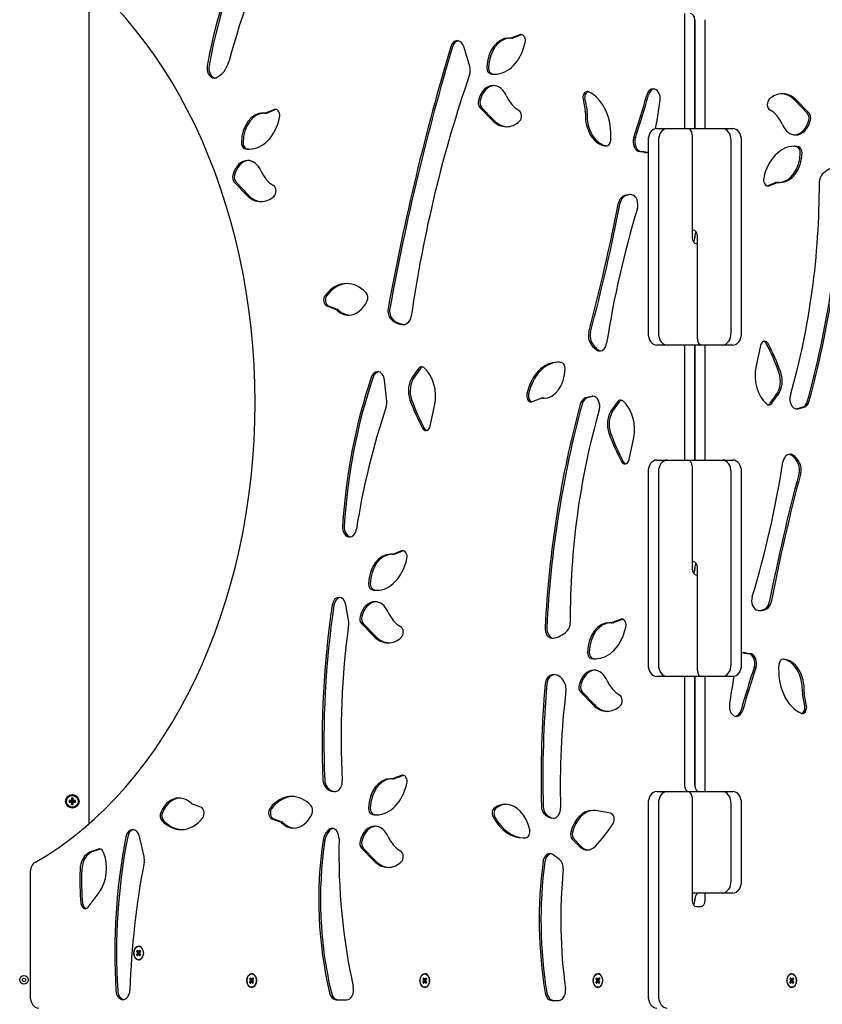
# Model space of a CAD drawing. Units: millimetres. Extents: x 19594 to 28074, y -4858 to 5653.
# Drawn here: x 23061 to 23717, y -867 to -62 of the extents above; entities that cross this region are included whole.
import ezdxf

# ---------------------------------------------------------------- set-up
doc = ezdxf.new("R2010")
doc.units = ezdxf.units.MM

# ---------------------------------------------------------------- blocks, each defined once
blk = doc.blocks.new('ИЛ-14')
for p, q in [((23117.62, -30.61), (23117.62, -719.58)), ((23604.13, -57.1), (23604.13, -151.1)), ((23612.62, -62.1), (23612.62, -151.1)), ((23612.62, -151.1), (23612.62, -62.1)), ((23621.1, -151.1), (23621.1, -62.1)), ((23463.42, -77.2), (23462, -77.2)), ((23469.77, -74.4), (23462.93, -77.02)), ((23471.18, -74.4), (23464.34, -77.02)), ((23428.77, -100.29), (23423.85, -84.14)), ((23521.32, -127.17), (23523.17, -136.85)), ((23522.73, -127.17), (23524.59, -136.85)), ((23704.53, -138.51), (23694.61, -128.16)), ((23705.95, -138.51), (23696.03, -128.16)), ((23269.17, -135.65), (23262.33, -138.27)), ((23270.58, -135.65), (23263.74, -138.27)), ((23437.04, -133.76), (23446.96, -144.11)), ((23438.45, -133.76), (23448.37, -144.11)), ((23262.82, -138.45), (23261.4, -138.45)), ((23581.5, -151.1), (23589.99, -151.1)), ((23589.99, -151.1), (23606.96, -151.1)), ((23606.96, -151.1), (23635.24, -151.1)), ((23635.24, -151.1), (23643.73, -151.1)), ((23610.49, -156.1), (23610.49, -240.1)), ((23574.43, -161.1), (23574.43, -318.1)), ((23582.92, -161.1), (23582.92, -318.1)), ((23642.31, -318.1), (23642.31, -161.1)), ((23650.8, -318.1), (23650.8, -161.1)), ((23236.44, -195.01), (23246.36, -205.36)), ((23237.85, -195.01), (23247.77, -205.36)), ((23671.8, -197.87), (23678.65, -195.25)), ((23673.22, -197.87), (23680.06, -195.25)), ((23679.57, -195.08), (23680.99, -195.08)), ((23611.2, -234.1), (23610.49, -234.1)), ((23612.62, -239.1), (23612.62, -240.1)), ((23612.62, -240.1), (23612.62, -239.1)), ((23614.74, -323.1), (23614.74, -239.1)), ((23614.03, -245.1), (23614.74, -245.1)), ((23312.06, -296.07), (23318.91, -298.64)), ((23313.47, -296.07), (23320.32, -298.64)), ((23589.99, -328.1), (23581.5, -328.1)), ((23618.27, -328.1), (23589.99, -328.1)), ((23604.13, -328.1), (23604.13, -422.1)), ((23612.62, -328.1), (23612.62, -422.1)), ((23612.62, -422.1), (23612.62, -328.1)), ((23635.24, -328.1), (23618.27, -328.1)), ((23621.1, -422.1), (23621.1, -328.1)), ((23643.73, -328.1), (23635.24, -328.1)), ((23666.24, -328.5), (23662.65, -345.17)), ((23387, -347.32), (23382.1, -354.06)), ((23388.41, -347.32), (23383.51, -354.06)), ((23360.94, -374.04), (23359.17, -356.8)), ((23528.19, -370.07), (23523.38, -371.33)), ((23529.61, -370.07), (23524.8, -371.33)), ((23674.27, -375.62), (23679.17, -368.88)), ((23675.68, -375.62), (23680.58, -368.88)), ((23396.44, -394.44), (23400.03, -377.78)), ((23479.73, -374.34), (23486.57, -371.72)), ((23488.91, -371.54), (23487.5, -371.54)), ((23549.55, -374.57), (23544.65, -381.31)), ((23550.96, -374.57), (23546.06, -381.31)), ((23695.62, -380.13), (23700.43, -378.87)), ((23697.04, -380.13), (23701.85, -378.87)), ((23558.99, -421.69), (23562.58, -405.03)), ((23581.5, -422.1), (23589.99, -422.1)), ((23589.99, -422.1), (23606.96, -422.1)), ((23606.96, -422.1), (23635.24, -422.1)), ((23635.24, -422.1), (23643.73, -422.1)), ((23574.43, -432.1), (23574.43, -589.1)), ((23582.92, -432.1), (23582.92, -589.1)), ((23610.49, -427.1), (23610.49, -511.1)), ((23642.31, -589.1), (23642.31, -432.1)), ((23650.8, -589.1), (23650.8, -432.1)), ((23373.11, -496.34), (23366.27, -498.96)), ((23374.53, -496.34), (23367.69, -498.96)), ((23366.76, -499.14), (23365.35, -499.14)), ((23611.2, -505.1), (23610.49, -505.1)), ((23612.62, -510.1), (23612.62, -511.1)), ((23612.62, -511.1), (23612.62, -510.1)), ((23614.74, -594.1), (23614.74, -510.1)), ((23614.03, -516.1), (23614.74, -516.1)), ((23329.76, -553.12), (23327.54, -540.55)), ((23545.66, -555.12), (23544.25, -555.12)), ((23552.01, -552.32), (23545.17, -554.94)), ((23553.43, -552.32), (23546.58, -554.94)), ((23340.39, -555.7), (23350.31, -566.05)), ((23341.8, -555.7), (23351.72, -566.05)), ((23589.99, -599.1), (23581.5, -599.1)), ((23618.27, -599.1), (23589.99, -599.1)), ((23604.13, -599.1), (23604.13, -688.1)), ((23612.62, -599.1), (23612.62, -688.1)), ((23612.62, -688.1), (23612.62, -599.1)), ((23635.24, -599.1), (23618.27, -599.1)), ((23621.1, -693.1), (23621.1, -599.1)), ((23643.73, -599.1), (23635.24, -599.1)), ((23519.28, -611.68), (23529.2, -622.03)), ((23520.7, -611.68), (23530.62, -622.03)), ((23702.5, -623.02), (23700.64, -613.35)), ((23703.91, -623.02), (23702.06, -613.35)), ((23366.76, -682.7), (23365.35, -682.7)), ((23373.11, -679.9), (23366.27, -682.52)), ((23374.53, -679.9), (23367.69, -682.52)), ((23103.42, -698.5), (23103.97, -700.24)), ((23104.81, -698.5), (23103.42, -698.5)), ((23103.42, -698.5), (23103.42, -700.4)), ((23103.97, -700.95), (23103.97, -700.24)), ((23103.97, -700.24), (23104.27, -700.24)), ((23104.81, -698.5), (23104.27, -700.24)), ((23104.27, -700.24), (23104.27, -700.95)), ((23104.81, -700.4), (23104.81, -698.5)), ((23581.5, -693.1), (23589.99, -693.1)), ((23589.99, -693.1), (23606.96, -693.1)), ((23607.67, -693.1), (23635.24, -693.1)), ((23610.49, -698.1), (23610.49, -782.1)), ((23635.24, -693.1), (23643.73, -693.1)), ((23101.52, -700.4), (23101.52, -701.79)), ((23101.52, -700.4), (23103.26, -700.95)), ((23103.42, -700.4), (23101.52, -700.4)), ((23101.52, -701.79), (23103.26, -701.25)), ((23101.52, -701.79), (23103.42, -701.79)), ((23103.26, -701.25), (23103.26, -700.95)), ((23103.26, -700.95), (23103.97, -700.95)), ((23103.97, -701.25), (23103.26, -701.25)), ((23103.42, -700.4), (23103.97, -700.95)), ((23103.42, -701.79), (23103.97, -701.25)), ((23103.42, -701.79), (23103.42, -703.7)), ((23103.42, -703.7), (23103.97, -701.96)), ((23103.42, -703.7), (23104.81, -703.7)), ((23103.97, -701.96), (23103.97, -701.25)), ((23104.27, -701.96), (23103.97, -701.96)), ((23104.81, -700.4), (23104.27, -700.95)), ((23104.27, -700.95), (23104.97, -700.95)), ((23104.81, -701.79), (23104.27, -701.25)), ((23104.97, -701.25), (23104.27, -701.25)), ((23104.27, -701.25), (23104.27, -701.96)), ((23104.81, -703.7), (23104.27, -701.96)), ((23106.72, -700.4), (23104.81, -700.4)), ((23104.81, -703.7), (23104.81, -701.79)), ((23104.81, -701.79), (23106.72, -701.79)), ((23106.72, -700.4), (23104.97, -700.95)), ((23104.97, -700.95), (23104.97, -701.25)), ((23106.72, -701.79), (23104.97, -701.25)), ((23106.72, -701.79), (23106.72, -700.4)), ((23209.17, -705.95), (23202.32, -703.39)), ((23574.43, -703.1), (23574.43, -860.1)), ((23582.92, -703.1), (23582.92, -860.1)), ((23642.31, -766.1), (23642.31, -703.1)), ((23650.8, -766.1), (23650.8, -703.1)), ((23267.08, -715.36), (23273.93, -717.93)), ((23268.5, -715.36), (23275.35, -717.93)), ((23543.73, -710.82), (23531.5, -708.71)), ((23162.72, -746.29), (23158.86, -729.74)), ((23512.55, -732.15), (23518.1, -737.81)), ((23513.97, -732.15), (23519.51, -737.81)), ((23125.52, -740.07), (23118.89, -742.44)), ((23126.93, -740.07), (23120.3, -742.44)), ((23310.39, -732.77), (23308.97, -732.77)), ((23340.39, -739.26), (23350.31, -749.61)), ((23341.8, -739.26), (23351.72, -749.61)), ((23502.13, -748.59), (23496.85, -744.77)), ((23069.56, -760.06), (23069.56, -860.1)), ((23117.03, -787.55), (23126.03, -775.66)), ((23635.24, -776.1), (23610.49, -776.1)), ((23621.1, -782.1), (23621.1, -776.1)), ((23643.73, -776.1), (23635.24, -776.1)), ((23612.62, -781.1), (23612.62, -782.1)), ((23612.62, -782.1), (23612.62, -781.1)), ((23614.03, -787.1), (23617.57, -787.1)), ((23157.26, -822.77), (23156.58, -823.73)), ((23156.58, -823.73), (23157.02, -824.35)), ((23156.58, -823.73), (23159.32, -824.63)), ((23156.58, -826.47), (23159.32, -825.57)), ((23157.02, -825.85), (23156.58, -826.47)), ((23156.58, -826.47), (23157.26, -827.42)), ((23157.02, -824.35), (23157.32, -825.1)), ((23157.02, -824.35), (23159.26, -824.8)), ((23157.32, -825.1), (23157.02, -825.85)), ((23157.02, -825.85), (23159.26, -825.4)), ((23157.7, -823.39), (23157.26, -822.77)), ((23157.26, -827.42), (23157.7, -826.8)), ((23157.32, -825.1), (23159.14, -825.1)), ((23158.23, -823.81), (23157.7, -823.39)), ((23157.7, -826.8), (23158.23, -826.38)), ((23158.76, -823.39), (23158.23, -823.81)), ((23158.23, -823.81), (23159.41, -824.41)), ((23158.23, -826.38), (23159.41, -825.78)), ((23158.23, -826.38), (23158.76, -826.8)), ((23159.2, -822.77), (23158.76, -823.39)), ((23158.76, -823.39), (23159.6, -824.11)), ((23158.76, -826.8), (23159.6, -826.08)), ((23158.76, -826.8), (23159.2, -827.42)), ((23159.14, -825.1), (23159.43, -824.35)), ((23159.43, -825.85), (23159.14, -825.1)), ((23159.87, -823.73), (23159.2, -822.77)), ((23159.2, -822.77), (23159.85, -823.75)), ((23159.2, -827.42), (23159.85, -826.44)), ((23159.2, -827.42), (23159.87, -826.47)), ((23159.43, -824.35), (23159.87, -823.73)), ((23159.87, -826.47), (23159.43, -825.85)), ((23249.61, -845.27), (23248.93, -846.23)), ((23248.93, -846.23), (23249.37, -846.85)), ((23248.93, -846.23), (23251.67, -847.13)), ((23248.93, -848.97), (23251.67, -848.07)), ((23249.37, -848.35), (23248.93, -848.97)), ((23248.93, -848.97), (23249.61, -849.92)), ((23249.37, -846.85), (23249.67, -847.6)), ((23249.37, -846.85), (23251.6, -847.3)), ((23249.67, -847.6), (23249.37, -848.35)), ((23249.37, -848.35), (23251.6, -847.9)), ((23250.05, -845.89), (23249.61, -845.27)), ((23249.61, -849.92), (23250.05, -849.3)), ((23249.67, -847.6), (23251.49, -847.6)), ((23250.58, -846.31), (23250.05, -845.89)), ((23250.05, -849.3), (23250.58, -848.88)), ((23251.11, -845.89), (23250.58, -846.31)), ((23250.58, -846.31), (23251.76, -846.91)), ((23250.58, -848.88), (23251.76, -848.28)), ((23250.58, -848.88), (23251.11, -849.3)), ((23251.55, -845.27), (23251.11, -845.89)), ((23251.11, -845.89), (23251.95, -846.61)), ((23251.11, -849.3), (23251.95, -848.58)), ((23251.11, -849.3), (23251.55, -849.92)), ((23251.49, -847.6), (23251.78, -846.85)), ((23251.78, -848.35), (23251.49, -847.6)), ((23252.22, -846.23), (23251.55, -845.27)), ((23251.55, -845.27), (23252.2, -846.25)), ((23251.55, -849.92), (23252.2, -848.94)), ((23251.55, -849.92), (23252.22, -848.97)), ((23251.78, -846.85), (23252.22, -846.23)), ((23252.22, -848.97), (23251.78, -848.35)), ((23391.03, -845.27), (23390.35, -846.23)), ((23390.35, -846.23), (23390.79, -846.85)), ((23390.35, -846.23), (23393.09, -847.13)), ((23390.35, -848.97), (23393.09, -848.07)), ((23390.79, -848.35), (23390.35, -848.97)), ((23390.35, -848.97), (23391.03, -849.92)), ((23390.79, -846.85), (23391.09, -847.6)), ((23390.79, -846.85), (23393.03, -847.3)), ((23391.09, -847.6), (23390.79, -848.35)), ((23390.79, -848.35), (23393.03, -847.9)), ((23391.47, -845.89), (23391.03, -845.27)), ((23391.03, -849.92), (23391.47, -849.3)), ((23391.09, -847.6), (23392.91, -847.6)), ((23392, -846.31), (23391.47, -845.89)), ((23391.47, -849.3), (23392, -848.88)), ((23392.53, -845.89), (23392, -846.31)), ((23392, -846.31), (23393.18, -846.91)), ((23392, -848.88), (23393.18, -848.28)), ((23392, -848.88), (23392.53, -849.3)), ((23392.97, -845.27), (23392.53, -845.89)), ((23392.53, -845.89), (23393.37, -846.61)), ((23392.53, -849.3), (23393.37, -848.58)), ((23392.53, -849.3), (23392.97, -849.92)), ((23392.91, -847.6), (23393.2, -846.85)), ((23393.2, -848.35), (23392.91, -847.6)), ((23393.64, -846.23), (23392.97, -845.27)), ((23392.97, -845.27), (23393.62, -846.25)), ((23392.97, -849.92), (23393.62, -848.94)), ((23392.97, -849.92), (23393.64, -848.97)), ((23393.2, -846.85), (23393.64, -846.23)), ((23393.64, -848.97), (23393.2, -848.35)), ((23532.45, -845.27), (23531.77, -846.23)), ((23531.77, -846.23), (23532.21, -846.85)), ((23531.77, -846.23), (23534.51, -847.13)), ((23531.77, -848.97), (23534.51, -848.07)), ((23532.21, -848.35), (23531.77, -848.97)), ((23531.77, -848.97), (23532.45, -849.92)), ((23532.21, -846.85), (23532.51, -847.6)), ((23532.21, -846.85), (23534.45, -847.3)), ((23532.51, -847.6), (23532.21, -848.35)), ((23532.21, -848.35), (23534.45, -847.9)), ((23532.89, -845.89), (23532.45, -845.27)), ((23532.45, -849.92), (23532.89, -849.3)), ((23532.51, -847.6), (23534.33, -847.6)), ((23533.42, -846.31), (23532.89, -845.89)), ((23532.89, -849.3), (23533.42, -848.88)), ((23533.95, -845.89), (23533.42, -846.31)), ((23533.42, -846.31), (23534.6, -846.91)), ((23533.42, -848.88), (23534.6, -848.28)), ((23533.42, -848.88), (23533.95, -849.3)), ((23534.39, -845.27), (23533.95, -845.89)), ((23533.95, -845.89), (23534.79, -846.61)), ((23533.95, -849.3), (23534.79, -848.58)), ((23533.95, -849.3), (23534.39, -849.92)), ((23534.33, -847.6), (23534.62, -846.85)), ((23534.62, -848.35), (23534.33, -847.6)), ((23535.06, -846.23), (23534.39, -845.27)), ((23534.39, -845.27), (23535.05, -846.25)), ((23534.39, -849.92), (23535.05, -848.94)), ((23534.39, -849.92), (23535.06, -848.97)), ((23534.62, -846.85), (23535.06, -846.23)), ((23535.06, -848.97), (23534.62, -848.35)), ((23690.84, -845.27), (23690.17, -846.23)), ((23690.17, -846.23), (23690.61, -846.85)), ((23690.61, -848.35), (23690.17, -848.97)), ((23690.17, -848.97), (23690.84, -849.92)), ((23690.84, -845.27), (23690.19, -846.25)), ((23690.84, -849.92), (23690.19, -848.94)), ((23691.28, -845.89), (23690.44, -846.61)), ((23691.28, -849.3), (23690.44, -848.58)), ((23690.61, -846.85), (23690.9, -847.6)), ((23690.9, -847.6), (23690.61, -848.35)), ((23691.81, -846.31), (23690.63, -846.91)), ((23691.81, -848.88), (23690.63, -848.28)), ((23693.46, -846.23), (23690.72, -847.13)), ((23693.46, -848.97), (23690.72, -848.07)), ((23693.02, -846.85), (23690.78, -847.3)), ((23693.02, -848.35), (23690.78, -847.9)), ((23691.28, -845.89), (23690.84, -845.27)), ((23690.84, -849.92), (23691.28, -849.3)), ((23692.72, -847.6), (23690.9, -847.6)), ((23691.81, -846.31), (23691.28, -845.89)), ((23691.28, -849.3), (23691.81, -848.88)), ((23692.34, -845.89), (23691.81, -846.31)), ((23691.81, -848.88), (23692.34, -849.3)), ((23692.78, -845.27), (23692.34, -845.89)), ((23692.34, -849.3), (23692.78, -849.92)), ((23692.72, -847.6), (23693.02, -846.85)), ((23693.02, -848.35), (23692.72, -847.6)), ((23693.46, -846.23), (23692.78, -845.27)), ((23692.78, -849.92), (23693.46, -848.97)), ((23693.02, -846.85), (23693.46, -846.23)), ((23693.46, -848.97), (23693.02, -848.35)), ((23319.7, -863.26), (23328.17, -863.29)), ((23321.11, -863.26), (23328.38, -863.29)), ((23495.95, -863.94), (23501.33, -863.96)), ((23497.37, -863.94), (23501.54, -863.96))]:
    blk.add_line(p, q)
for centre, radius in [((23104.12, -701.1), 5.5), ((23104.12, -701.1), 4.75), ((23064.62, -847.1), 3.5), ((23064.62, -847.1), 1.5)]:
    blk.add_circle(centre, radius)
for centre, major_axis, start_param, end_param in [((23426.35, -174.08), (0, -308.85), 3.999241, 4.469468), ((23427.77, -174.08), (0, -308.85), 3.999241, 4.469468), ((23697.53, -351.35), (0, -706), 4.167504, 4.341738), ((22967.03, -375.1), (0, -405), 0.382773, 2.75882), ((23609.08, -62.1), (0, 5), 4.712389, 6.283185), ((23418.59, -87.34), (0, 8.1), 0, 1.169788), ((23420.01, -87.34), (0, 8.1), 0.123773, 1.169788), ((23418.59, -87.34), (0, 8.1), 5.118829, 6.283185), ((23460.5, -102.2), (0, 25.08), 0, 1.531536), ((23461.92, -102.2), (0, 25.08), 0.039891, 1.531536), ((23460.5, -102.2), (0, 25.08), 6.21271, 6.283185), ((23462, -72.2), (0, -5), 6.21271, 6.283185), ((23462, -72.2), (0, -5), 0, 0.264789), ((23463.42, -72.2), (0, -5), 0, 0.264789), ((23470.69, -79.23), (0, 5), 0, 0.264789), ((23470.69, -79.23), (0, 5), 4.410067, 6.283185), ((23472.11, -79.23), (0, 5), 0.201358, 0.264789), ((24401.55, -676.72), (0, -1518), 4.31138, 4.46037), ((24402.97, -676.72), (0, -1518), 4.31138, 4.46037), ((23449.13, -69.72), (0, -36.94), 0, 1.268474), ((23217.01, -87.42), (0, -23), 0.280494, 1.206207), ((23219.93, -101.73), (0, -8.1), 4.469468, 6.283185), ((23221.35, -101.73), (0, -8.1), 4.469468, 6.159413), ((23423.51, -103.49), (0, 8.1), 4.25674, 5.118829), ((23446.32, -101.41), (0, -5), 4.673129, 6.158438), ((23447.73, -101.41), (0, -5), 4.673129, 6.158438), ((23219.93, -101.73), (0, -8.1), 0, 0.280494), ((23953.77, -470.98), (0, -827), 4.25674, 4.509996), ((23449.13, -69.72), (0, -36.94), 6.158438, 6.283185), ((23450.54, -69.72), (0, -36.94), 6.158438, 6.256114), ((23447.92, -134.1), (0, 18.17), 0, 1.232652), ((23449.34, -134.1), (0, 18.17), 0.055075, 1.232652), ((23447.92, -134.1), (0, 18.17), 5.277416, 6.283185), ((23578.67, -126.67), (0, 8.1), 0, 1.201322), ((23580.09, -126.67), (0, 8.1), 0.123773, 1.201322), ((23578.67, -126.67), (0, 8.1), 4.521666, 6.283185), ((23439.14, -129.74), (0, -5), 4.374244, 5.647384), ((23440.55, -129.74), (0, -5), 4.374244, 5.647384), ((23476.9, -108.13), (0, -30.35), 5.277416, 5.902348), ((23524.73, -125.87), (0, 5), 0, 1.835585), ((23526.15, -125.87), (0, 5), 0.201358, 1.835585), ((23524.73, -125.87), (0, 5), 5.980863, 6.283185), ((23518.01, -156.36), (0, 36.94), 4.587641, 5.980863), ((23259.36, 48.21), (0, 476.16), 4.263752, 4.342914), ((23260.77, 48.21), (0, 476.16), 4.263752, 4.342914), ((23326.72, -57.88), (0, 371), 4.458179, 4.521666), ((23675.38, -131.33), (0, 5), 0.570643, 2.760755), ((23684.22, -150.79), (0, 28.13), 0, 0.570643), ((23682.8, -150.79), (0, 28.13), 5.647384, 6.247628), ((23684.22, -150.79), (0, 28.13), 5.647384, 6.283185), ((23270.09, -140.48), (0, 5), 0, 0.264789), ((23270.09, -140.48), (0, 5), 4.410067, 6.283185), ((23271.51, -140.48), (0, 5), 0.201358, 0.264789), ((23467.6, -140.94), (0, -5), 0.570643, 2.760755), ((23666.09, -164.15), (0, 30.35), 5.277416, 5.902348), ((23259.9, -163.45), (0, 25.08), 0, 1.531536), ((23261.32, -163.45), (0, 25.08), 0.039891, 1.531536), ((23248.53, -130.96), (0, -36.94), 0, 1.268474), ((23259.9, -163.45), (0, 25.08), 6.21271, 6.283185), ((23261.4, -133.45), (0, -5), 6.21271, 6.283185), ((23261.4, -133.45), (0, -5), 0, 0.264789), ((23262.82, -133.45), (0, -5), 0, 0.264789), ((23458.77, -121.48), (0, -28.13), 5.647384, 6.283185), ((23460.18, -121.48), (0, -28.13), 5.647384, 6.247628), ((23540.98, -140.28), (0, -25.08), 4.641913, 6.243925), ((23519.76, -138.16), (0, 5), 4.641913, 4.977178), ((23542.39, -140.28), (0, -25.08), 4.641913, 6.203664), ((23521.18, -138.16), (0, 5), 4.641913, 4.977178), ((23693.65, -138.17), (0, -18.17), 0.055075, 1.232652), ((23695.07, -138.17), (0, -18.17), 0, 1.232652), ((23702.43, -142.54), (0, 5), 4.374244, 5.647384), ((23703.85, -142.54), (0, 5), 4.374244, 5.647384), ((23458.77, -121.48), (0, -28.13), 0, 0.570643), ((23581.5, -161.1), (0, -10), 3.141593, 4.712389), ((23589.99, -161.1), (0, 10), 0, 1.570796), ((23606.96, -156.1), (0, 5), 4.712389, 6.283185), ((23635.24, -161.1), (0, 10), 4.712389, 6.283185), ((23643.73, -161.1), (0, 10), 4.712389, 6.283185), ((23695.07, -138.17), (0, -18.17), 5.277416, 6.283185), ((23540.42, -160.33), (0, -5), 0, 1.446049), ((23567.9, -161.83), (0, -8.1), 4.263752, 6.248646), ((23569.31, -161.83), (0, -8.1), 4.263752, 6.248646), ((23245.72, -162.66), (0, -5), 4.673129, 6.158438), ((23247.13, -162.66), (0, -5), 4.673129, 6.158438), ((23248.53, -130.96), (0, -36.94), 6.158438, 6.283185), ((23249.95, -130.96), (0, -36.94), 6.158438, 6.256114), ((23540.42, -160.33), (0, -5), 6.243925, 6.283185), ((23693.86, -202.56), (0, 36.94), 0, 1.268474), ((23692.44, -202.56), (0, 36.94), 6.158438, 6.256114), ((23693.86, -202.56), (0, 36.94), 6.158438, 6.283185), ((23695.25, -170.86), (0, 5), 4.673129, 6.158438), ((23696.67, -170.86), (0, 5), 4.673129, 6.158438), ((23566.91, -202.32), (0, 32.41), 6.089585, 6.248646), ((23568.32, -202.32), (0, 32.41), 6.089585, 6.248646), ((23572.42, -162.57), (0, -8.1), 6.089585, 6.283185), ((23572.42, -162.57), (0, -8.1), 0, 0.359195), ((23573.83, -162.57), (0, -8.1), 6.089585, 6.159413), ((23681.07, -170.08), (0, -25.08), 0.039891, 1.531536), ((23682.48, -170.08), (0, -25.08), 0, 1.531536), ((23247.32, -195.35), (0, 18.17), 0, 1.232652), ((23248.74, -195.35), (0, 18.17), 0.055075, 1.232652), ((23247.32, -195.35), (0, 18.17), 5.277416, 6.283185), ((23730.26, -215.42), (0, 33), 0.060625, 0.6162), ((23238.54, -190.99), (0, -5), 4.374244, 5.647384), ((23239.95, -190.99), (0, -5), 4.374244, 5.647384), ((23276.3, -169.37), (0, -30.35), 5.277416, 5.902348), ((23672.29, -193.05), (0, -5), 4.410067, 6.283185), ((23284.64, -145.69), (0, 636.39), 4.345773, 4.640904), ((23286.06, -145.69), (0, 636.39), 4.345773, 4.640904), ((23720.08, -195.1), (0, 8.1), 0.6162, 1.576231), ((23267.01, -202.19), (0, -5), 0.570643, 2.760755), ((23670.88, -193.05), (0, -5), 0.201358, 0.264789), ((23672.29, -193.05), (0, -5), 0, 0.264789), ((23679.57, -200.08), (0, 5), 0, 0.264789), ((23680.99, -200.08), (0, 5), 0, 0.264789), ((23680.99, -200.08), (0, 5), 6.21271, 6.283185), ((23682.48, -170.08), (0, -25.08), 6.21271, 6.283185), ((23391.92, -197.62), (0, 456), 4.326813, 4.717824), ((23258.17, -182.73), (0, -28.13), 5.647384, 6.283185), ((23259.59, -182.73), (0, -28.13), 5.647384, 6.247628), ((23258.17, -182.73), (0, -28.13), 0, 0.570643), ((23555.83, -214.05), (0, 8.1), 0.355406, 1.300025), ((23557.25, -214.05), (0, 8.1), 0.355406, 1.300025), ((23559.25, -227.08), (0, 22), 0, 0.355406), ((23560.67, -227.08), (0, 22), 0.04547, 0.355406), ((23559.25, -227.08), (0, 22), 6.162267, 6.283185), ((23560.44, -213.29), (0, 8.1), 4.306417, 6.162267), ((22685.01, 127.81), (0, 1270), 4.354062, 4.441618), ((22686.42, 127.81), (0, 1270), 4.354062, 4.441618), ((23966.87, -460.36), (0, -617.54), 4.306417, 4.494053), ((23614.03, -240.1), (0, -5), 4.712389, 6.283185), ((23611.2, -239.1), (0, 5), 4.712389, 6.283185), ((23609.08, -240.1), (0, -5), 0.775397, 1.570796), ((23616.15, -239.1), (0, 5), 0.775397, 1.570796), ((23328.27, -314.72), (0, 36.94), 0, 0.744875), ((23329.69, -314.72), (0, 36.94), 0.027072, 0.744875), ((23328.27, -314.72), (0, 36.94), 5.634839, 6.283185), ((23312.96, -291.24), (0, 5), 0.744875, 2.882783), ((23314.38, -291.24), (0, 5), 0.744875, 2.882783), ((23341.91, -289.26), (0, 5), 4.14953, 5.634839), ((23329.91, -278.55), (0, -25.08), 0, 1.007937), ((23318, -303.47), (0, 5), 5.689111, 6.024376), ((23329.91, -278.55), (0, -25.08), 5.689111, 6.283185), ((23319.42, -303.47), (0, 5), 5.689111, 6.024376), ((23331.32, -278.55), (0, -25.08), 5.689111, 6.243295), ((23367.62, -300.21), (0, -8.1), 4.46037, 5.703196), ((23369.03, -300.21), (0, -8.1), 4.46037, 5.703196), ((23375.32, -303.11), (0, -8.1), 0.060186, 1.368404), ((23374.55, -285.24), (0, -26), 5.703196, 6.283185), ((23375.97, -285.24), (0, -26), 5.703196, 6.244714), ((23374.55, -285.24), (0, -26), 0, 0.060186), ((23531.36, -320.43), (0, -8.1), 4.354062, 5.224378), ((23532.77, -320.43), (0, -8.1), 4.354062, 5.224378), ((23581.5, -318.1), (0, -10), 4.712389, 6.283185), ((23589.99, -318.1), (0, -10), 4.712389, 6.283185), ((23635.24, -318.1), (0, -10), 0, 1.570796), ((23643.73, -318.1), (0, 10), 3.141593, 4.712389), ((23537.46, -315.58), (0, -18), 5.224378, 5.921224), ((23538.87, -315.58), (0, -18), 5.224378, 5.921224), ((23534.98, -324.84), (0, -8.1), 0, 1.352461), ((23618.27, -323.1), (0, -5), 4.712389, 6.283185), ((23669.63, -329.96), (0, 5), 0, 1.274988), ((23668.21, -329.96), (0, 5), 5.367337, 6.081827), ((23669.63, -329.96), (0, 5), 5.367337, 6.283185), ((23588.14, -416.93), (0, 147.78), 5.180951, 5.367337), ((23589.56, -416.93), (0, 147.78), 5.180951, 5.367337), ((23534.98, -324.84), (0, -8.1), 5.921224, 6.283185), ((23536.4, -324.84), (0, -8.1), 5.921224, 6.159413), ((23389.46, -350.9), (0, 5), 0, 0.771577), ((23390.88, -350.9), (0, 5), 0.201358, 0.771577), ((23389.46, -350.9), (0, 5), 5.768831, 6.283185), ((23500.37, -379.03), (0, 36.94), 0, 1.268474), ((23501.78, -379.03), (0, 36.94), 0.027072, 1.268474), ((23500.37, -379.03), (0, 36.94), 6.158438, 6.283185), ((23503.18, -347.33), (0, 5), 4.673129, 6.158438), ((23680.83, -353), (0, -26.87), 4.416581, 5.768831), ((23353.5, -357.96), (0, 8.1), 0, 1.124746), ((23354.92, -357.96), (0, 8.1), 0.123773, 1.124746), ((23353.5, -357.96), (0, 8.1), 4.856246, 6.283185), ((23389.99, -365.53), (0, 16), 0.771577, 2.039359), ((23391.4, -365.53), (0, 16), 0.771577, 2.039359), ((23381.86, -369.94), (0, 26.87), 4.416581, 5.768831), ((23489, -346.54), (0, -25.08), 0, 1.531536), ((23671.28, -357.41), (0, -16), 0.771577, 2.039359), ((23672.7, -357.41), (0, -16), 0.771577, 2.039359), ((23573.52, -506.75), (0, -353), 4.266339, 4.62573), ((23574.94, -506.75), (0, -353), 4.266339, 4.62573), ((23478.81, -369.52), (0, -5), 4.410067, 6.283185), ((23480.22, -369.52), (0, -5), 4.410067, 6.081827), ((23529.24, -378.03), (0, 8.1), 0, 0.183301), ((23529.24, -378.03), (0, 8.1), 4.326813, 6.283185), ((23530.65, -378.03), (0, 8.1), 0.123773, 0.183301), ((23695.99, -372.16), (0, -8.1), 4.326813, 6.283185), ((23355.27, -375.2), (0, 8.1), 4.270543, 4.856246), ((23473.13, -306.02), (0, -147.78), 5.180951, 5.367337), ((23474.54, -306.02), (0, -147.78), 5.180951, 5.367337), ((23478.81, -369.52), (0, -5), 0, 0.264789), ((23487.5, -376.54), (0, 5), 0, 0.264789), ((23487.5, -376.54), (0, 5), 6.21271, 6.283185), ((23489, -346.54), (0, -25.08), 6.21271, 6.283185), ((23488.91, -376.54), (0, 5), 6.21271, 6.283185), ((23490.41, -346.54), (0, -25.08), 6.21271, 6.243295), ((23939.17, -604.51), (0, -636.39), 4.345773, 4.640904), ((23940.59, -604.51), (0, -636.39), 4.345773, 4.640904), ((23524.43, -379.29), (0, 8.1), 0.183301, 1.20418), ((23525.84, -379.29), (0, 8.1), 0.183301, 1.20418), ((23552.01, -378.15), (0, 5), 0, 0.771577), ((23553.43, -378.15), (0, 5), 0.201358, 0.771577), ((23552.01, -378.15), (0, 5), 5.768831, 6.283185), ((23544.4, -397.19), (0, 26.87), 4.416581, 5.768831), ((23673.22, -372.04), (0, -5), 5.768831, 6.283185), ((23671.8, -372.04), (0, -5), 0.201358, 0.771577), ((23673.22, -372.04), (0, -5), 0, 0.771577), ((23699.39, -370.9), (0, -8.1), 0.183301, 1.20418), ((23700.8, -370.9), (0, -8.1), 0.183301, 1.20418), ((23665.98, -583.06), (0, -478), 4.270543, 4.49222), ((23833.31, -552.58), (0, -456), 4.326813, 4.717824), ((23552.53, -392.78), (0, 16), 0.771577, 2.039359), ((23553.95, -392.78), (0, 16), 0.771577, 2.039359), ((23694.58, -372.16), (0, -8.1), 0.123773, 0.183301), ((23695.99, -372.16), (0, -8.1), 0, 0.183301), ((23393.06, -392.99), (0, -5), 5.367337, 6.283185), ((23394.47, -392.99), (0, -5), 5.367337, 6.081827), ((23393.06, -392.99), (0, -5), 0, 1.274988), ((23635.67, -333.27), (0, -147.78), 5.180951, 5.367337), ((23637.09, -333.27), (0, -147.78), 5.180951, 5.367337), ((23690.25, -425.35), (0, 8.1), 0, 1.352461), ((23688.83, -425.35), (0, 8.1), 5.921224, 6.159413), ((23690.25, -425.35), (0, 8.1), 5.921224, 6.283185), ((23686.36, -434.61), (0, 18), 5.224378, 5.921224), ((23687.77, -434.61), (0, 18), 5.224378, 5.921224), ((23555.6, -420.24), (0, -5), 5.367337, 6.283185), ((23557.02, -420.24), (0, -5), 5.367337, 6.081827), ((23555.6, -420.24), (0, -5), 0, 1.274988), ((23581.5, -432.1), (0, -10), 3.141593, 4.712389), ((23589.99, -432.1), (0, 10), 0, 1.570796), ((23606.96, -427.1), (0, 5), 4.712389, 6.283185), ((23635.24, -432.1), (0, 10), 4.712389, 6.283185), ((23643.73, -432.1), (0, 10), 4.712389, 6.283185), ((23258.36, -289.83), (0, 617.54), 4.306417, 4.494053), ((23692.46, -429.76), (0, 8.1), 4.354062, 5.224378), ((23693.87, -429.76), (0, 8.1), 4.354062, 5.224378), ((24538.81, -878), (0, -1270), 4.354062, 4.441618), ((24540.22, -878), (0, -1270), 4.354062, 4.441618), ((23330.56, -476.9), (0, -8.1), 4.62573, 6.283185), ((23331.97, -476.9), (0, -8.1), 4.62573, 6.159413), ((23330.56, -476.9), (0, -8.1), 0, 1.350628), ((23365.35, -494.14), (0, -5), 0, 0.264789), ((23366.76, -494.14), (0, -5), 0, 0.264789), ((23374.04, -501.17), (0, 5), 0, 0.264789), ((23374.04, -501.17), (0, 5), 4.410067, 6.283185), ((23375.45, -501.17), (0, 5), 0.201358, 0.264789), ((23363.85, -524.14), (0, 25.08), 0, 1.531536), ((23365.27, -524.14), (0, 25.08), 0.039891, 1.531536), ((23352.48, -491.66), (0, -36.94), 0, 1.268474), ((23363.85, -524.14), (0, 25.08), 6.21271, 6.283185), ((23365.35, -494.14), (0, -5), 6.21271, 6.283185), ((23611.2, -510.1), (0, 5), 4.712389, 6.283185), ((23616.15, -510.1), (0, 5), 0.775397, 1.570796), ((23614.03, -511.1), (0, -5), 4.712389, 6.283185), ((23609.08, -511.1), (0, -5), 0.775397, 1.570796), ((23349.67, -523.35), (0, -5), 4.673129, 6.158438), ((23351.08, -523.35), (0, -5), 4.673129, 6.158438), ((23352.48, -491.66), (0, -36.94), 6.158438, 6.283185), ((23353.89, -491.66), (0, -36.94), 6.158438, 6.256114), ((23321.98, -542.51), (0, 8.1), 0, 1.364931), ((23323.4, -542.51), (0, 8.1), 0.123773, 1.364931), ((23321.98, -542.51), (0, 8.1), 4.956884, 6.283185), ((23351.27, -556.04), (0, 18.17), 0, 1.232652), ((23352.68, -556.04), (0, 18.17), 0.055075, 1.232652), ((23351.27, -556.04), (0, 18.17), 5.277416, 6.283185), ((23664.79, -536.91), (0, -8.1), 4.306417, 6.162267), ((23667.98, -536.14), (0, -8.1), 0.355406, 1.300025), ((23669.4, -536.14), (0, -8.1), 0.355406, 1.300025), ((23694.3, -652.46), (0, -546), 4.506524, 4.769836), ((23695.72, -652.46), (0, -546), 4.506524, 4.769836), ((23380.24, -530.07), (0, -30.35), 5.277416, 5.902348), ((23665.98, -523.11), (0, -22), 6.162267, 6.283185), ((23664.56, -523.11), (0, -22), 0.04547, 0.355406), ((23665.98, -523.11), (0, -22), 0, 0.355406), ((23324.2, -555.08), (0, 8.1), 4.523751, 4.956884), ((23342.49, -551.68), (0, -5), 4.374244, 5.647384), ((23343.9, -551.68), (0, -5), 4.374244, 5.647384), ((23505.15, -555.1), (0, -8.1), 0.6162, 1.576231), ((23542.75, -580.12), (0, 25.08), 0, 1.531536), ((23544.16, -580.12), (0, 25.08), 0.039891, 1.531536), ((23542.75, -580.12), (0, 25.08), 6.21271, 6.283185), ((23544.25, -550.12), (0, -5), 6.21271, 6.283185), ((23544.25, -550.12), (0, -5), 0, 0.264789), ((23545.66, -550.12), (0, -5), 0, 0.264789), ((23552.94, -557.15), (0, 5), 0, 0.264789), ((23552.94, -557.15), (0, 5), 4.410067, 6.283185), ((23554.35, -557.15), (0, 5), 0.201358, 0.264789), ((23669.47, -648.3), (0, -489), 4.523751, 4.786023), ((23370.95, -562.88), (0, -5), 0.570643, 2.760755), ((23496.04, -559.63), (0, -8.1), 4.640904, 6.283185), ((23497.45, -559.63), (0, -8.1), 4.640904, 6.167099), ((23494.97, -534.78), (0, -33), 0.060625, 0.6162), ((23531.37, -547.64), (0, -36.94), 0, 1.268474), ((23362.12, -543.42), (0, -28.13), 5.647384, 6.283185), ((23363.53, -543.42), (0, -28.13), 5.647384, 6.247628), ((23362.12, -543.42), (0, -28.13), 0, 0.570643), ((23496.04, -559.63), (0, -8.1), 0, 0.060625), ((23528.56, -579.33), (0, -5), 4.673129, 6.158438), ((23529.98, -579.33), (0, -5), 4.673129, 6.158438), ((23652.81, -587.63), (0, 8.1), 0, 0.359195), ((23652.81, -587.63), (0, 8.1), 6.089585, 6.283185), ((23531.37, -547.64), (0, -36.94), 6.158438, 6.283185), ((23532.79, -547.64), (0, -36.94), 6.158438, 6.256114), ((23651.4, -587.63), (0, 8.1), 6.089585, 6.159413), ((23656.91, -547.87), (0, -32.41), 6.089585, 6.248646), ((23658.32, -547.87), (0, -32.41), 6.089585, 6.248646), ((23655.92, -588.36), (0, 8.1), 4.263752, 6.248646), ((23657.33, -588.36), (0, 8.1), 4.263752, 6.248646), ((23684.81, -589.86), (0, 5), 0, 1.446049), ((23682.84, -609.92), (0, 25.08), 4.641913, 6.203664), ((23684.81, -589.86), (0, 5), 6.243925, 6.283185), ((23684.26, -609.92), (0, 25.08), 4.641913, 6.243925), ((23530.16, -612.02), (0, 18.17), 0, 1.232652), ((23531.58, -612.02), (0, 18.17), 0.055075, 1.232652), ((23530.16, -612.02), (0, 18.17), 5.277416, 6.283185), ((23581.5, -589.1), (0, -10), 4.712389, 6.283185), ((23589.99, -589.1), (0, -10), 4.712389, 6.283185), ((23618.27, -594.1), (0, -5), 4.712389, 6.283185), ((23635.24, -589.1), (0, -10), 0, 1.570796), ((23643.73, -589.1), (0, 10), 3.141593, 4.712389), ((23964.46, -798.4), (0, -476.16), 4.263752, 4.342914), ((23965.87, -798.4), (0, -476.16), 4.263752, 4.342914), ((23707.22, -593.83), (0, -36.94), 4.587641, 5.980863), ((23496.07, -605.93), (0, 8.1), 0.29555, 1.449558), ((23497.48, -605.93), (0, 8.1), 0.29555, 1.449558), ((23497.49, -612.53), (0, 15), 0, 0.29555), ((23498.9, -612.53), (0, 15), 0.066716, 0.29555), ((23497.49, -612.53), (0, 15), 5.224062, 6.283185), ((23559.14, -586.05), (0, -30.35), 5.277416, 5.902348), ((23898.51, -692.32), (0, -371), 4.458179, 4.521666), ((23941.01, -682.6), (0, -642), 4.59115, 4.747593), ((23942.43, -682.6), (0, -642), 4.59115, 4.747593), ((23818.49, -687.24), (0, -446.6), 4.539808, 4.75526), ((23501.74, -609.16), (0, 8.1), 4.539808, 5.224062), ((23521.38, -607.66), (0, -5), 4.374244, 5.647384), ((23522.8, -607.66), (0, -5), 4.374244, 5.647384), ((23704.05, -612.04), (0, -5), 4.641913, 4.977178), ((23705.47, -612.04), (0, -5), 4.641913, 4.977178), ((23549.85, -618.86), (0, -5), 0.570643, 2.760755), ((23541.01, -599.4), (0, -28.13), 5.647384, 6.283185), ((23542.43, -599.4), (0, -28.13), 5.647384, 6.247628), ((23541.01, -599.4), (0, -28.13), 0, 0.570643), ((23646.56, -623.52), (0, -8.1), 4.521666, 6.283185), ((23645.14, -623.52), (0, -8.1), 0.123773, 1.201322), ((23646.56, -623.52), (0, -8.1), 0, 1.201322), ((23699.09, -624.33), (0, -5), 0.201358, 1.835585), ((23700.5, -624.33), (0, -5), 0, 1.835585), ((23700.5, -624.33), (0, -5), 5.980863, 6.283185), ((23314.58, -683.34), (0, -8.1), 4.769836, 5.563298), ((23315.99, -683.34), (0, -8.1), 4.769836, 5.563298), ((23363.85, -707.7), (0, 25.08), 0, 1.531536), ((23365.27, -707.7), (0, 25.08), 0.039891, 1.531536), ((23363.85, -707.7), (0, 25.08), 6.21271, 6.283185), ((23365.35, -677.7), (0, -5), 6.21271, 6.283185), ((23365.35, -677.7), (0, -5), 0, 0.264789), ((23366.76, -677.7), (0, -5), 0, 0.264789), ((23374.04, -684.72), (0, 5), 0, 0.264789), ((23374.04, -684.72), (0, 5), 4.410067, 6.283185), ((23375.45, -684.72), (0, 5), 0.201358, 0.264789), ((23317.8, -678.16), (0, -15), 5.563298, 6.283185), ((23319.21, -678.16), (0, -15), 5.563298, 6.216469), ((23318.92, -684.87), (0, -8.1), 0.232249, 1.644431), ((23352.48, -675.21), (0, -36.94), 0, 1.268474), ((23607.67, -688.1), (0, -5), 4.712389, 6.283185), ((23616.15, -688.1), (0, -5), 4.712389, 6.283185), ((23191.32, -723.48), (0, 25.08), 0, 1.007937), ((23192.73, -723.48), (0, 25.08), 0.039891, 1.007937), ((23191.32, -723.48), (0, 25.08), 5.689111, 6.283185), ((23283.3, -734.02), (0, 36.94), 0, 0.744875), ((23284.71, -734.02), (0, 36.94), 0.027072, 0.744875), ((23283.3, -734.02), (0, 36.94), 5.634839, 6.283185), ((23317.8, -678.16), (0, -15), 0, 0.232249), ((23581.5, -703.1), (0, -10), 3.141593, 4.712389), ((23589.99, -703.1), (0, 10), 0, 1.570796), ((23606.96, -698.1), (0, 5), 4.712389, 6.283185), ((23635.24, -703.1), (0, 10), 4.712389, 6.283185), ((23643.73, -703.1), (0, 10), 4.712389, 6.283185), ((23203.22, -698.55), (0, -5), 5.689111, 6.024376), ((23208.27, -710.79), (0, -5), 0.744875, 2.882783), ((23267.99, -710.53), (0, 5), 0.744875, 2.882783), ((23269.4, -710.53), (0, 5), 0.744875, 2.882783), ((23296.94, -708.55), (0, 5), 4.14953, 5.634839), ((23349.67, -706.91), (0, -5), 4.673129, 6.158438), ((23351.08, -706.91), (0, -5), 4.673129, 6.158438), ((23450.62, -710.83), (0, 5), 0.436322, 2.230134), ((23452.04, -710.83), (0, 5), 0.436322, 2.230134), ((23457.89, -732.88), (0, 29.33), 0, 0.436322), ((23459.31, -732.88), (0, 29.33), 0.034104, 0.436322), ((23457.89, -732.88), (0, 29.33), 5.005863, 6.283185), ((23493.06, -704.91), (0, -8.1), 4.747593, 5.581993), ((23494.47, -704.91), (0, -8.1), 4.747593, 5.581993), ((23497.26, -706.73), (0, -8.1), 0.108172, 1.613667), ((23179.31, -712.77), (0, -5), 4.14953, 5.634839), ((23180.73, -712.77), (0, -5), 4.14953, 5.634839), ((23192.95, -687.3), (0, -36.94), 0, 0.744875), ((23284.93, -697.84), (0, -25.08), 0, 1.007937), ((23352.48, -675.21), (0, -36.94), 6.158438, 6.283185), ((23353.89, -675.21), (0, -36.94), 6.158438, 6.256114), ((23472.42, -686.94), (0, -44), 5.371727, 6.283185), ((23473.83, -686.94), (0, -44), 5.371727, 6.260455), ((23496.66, -698.87), (0, -16), 5.581993, 6.283185), ((23498.08, -698.87), (0, -16), 5.581993, 6.220645), ((23496.66, -698.87), (0, -16), 0, 0.108172), ((23529.2, -735.39), (0, 26.87), 0, 1.230974), ((23530.62, -735.39), (0, 26.87), 0.037225, 1.230974), ((23529.2, -735.39), (0, 26.87), 6.16191, 6.283185), ((23543.3, -715.78), (0, 5), 3.971073, 6.16191), ((23153.43, -732.28), (0, 8.1), 0, 1.299279), ((23154.84, -732.28), (0, 8.1), 0.123773, 1.299279), ((23153.43, -732.28), (0, 8.1), 5.030779, 6.283185), ((23192.95, -687.3), (0, -36.94), 5.634839, 6.283185), ((23194.37, -687.3), (0, -36.94), 5.634839, 6.256114), ((23273.03, -722.76), (0, 5), 5.689111, 6.024376), ((23284.93, -697.84), (0, -25.08), 5.689111, 6.283185), ((23274.44, -722.76), (0, 5), 5.689111, 6.024376), ((23286.35, -697.84), (0, -25.08), 5.689111, 6.243295), ((23316.3, -731.37), (0, 8.1), 0, 0.639564), ((23317.71, -731.37), (0, 8.1), 0.123773, 0.639564), ((23316.3, -731.37), (0, 8.1), 4.678443, 6.283185), ((23351.27, -739.6), (0, 18.17), 0, 1.232652), ((23352.68, -739.6), (0, 18.17), 0.055075, 1.232652), ((23351.27, -739.6), (0, 18.17), 5.277416, 6.283185), ((23474.36, -725.85), (0, -5), 0.070458, 1.86427), ((23468.84, -619.37), (0, -147.78), 0.643095, 0.82948), ((23388.37, -824.78), (0, -353), 4.440872, 4.800263), ((23389.79, -824.78), (0, -353), 4.440872, 4.800263), ((23319.32, -737.12), (0, 15.27), 0.639564, 1.281328), ((23320.74, -737.12), (0, 15.27), 0.639564, 1.281328), ((23578.94, -743.98), (0, -363.54), 4.678443, 5.016271), ((23380.24, -713.62), (0, -30.35), 5.277416, 5.902348), ((23472.42, -686.94), (0, -44), 0, 0.070458), ((23514.62, -728.1), (0, -5), 4.372567, 5.658499), ((23516.04, -728.1), (0, -5), 4.372567, 5.658499), ((23126.38, -744.92), (0, 5), 0, 0.247978), ((23126.38, -744.92), (0, 5), 5.245232, 6.283185), ((23127.8, -744.92), (0, 5), 0.201358, 0.247978), ((23474.27, -781.43), (0, -238.78), 4.507149, 5.037717), ((23475.69, -781.43), (0, -238.78), 4.507149, 5.037717), ((23342.49, -735.23), (0, -5), 4.374244, 5.647384), ((23343.9, -735.23), (0, -5), 4.374244, 5.647384), ((23524.72, -724.83), (0, -16), 5.658499, 6.283185), ((23526.13, -724.83), (0, -16), 5.658499, 6.220645), ((23524.72, -724.83), (0, -16), 0, 0.643095), ((23121.67, -757.95), (0, 16), 0.247978, 1.51576), ((23123.08, -757.95), (0, 16), 0.247978, 1.51576), ((23113.06, -756.02), (0, -26.87), 0.75139, 2.103639), ((23157.28, -748.82), (0, 8.1), 4.445076, 5.030779), ((23370.95, -746.44), (0, -5), 0.570643, 2.760755), ((23494.24, -751.98), (0, 8.1), 0, 1.388621), ((23495.65, -751.98), (0, 8.1), 0.123773, 1.388621), ((23494.24, -751.98), (0, 8.1), 5.810599, 6.283185), ((23499.52, -755.8), (0, 8.1), 4.573788, 5.810599), ((23076.63, -760.06), (0, 10), 0.382773, 1.570796), ((23488.8, -877.22), (0, -478), 4.445076, 4.666753), ((23362.12, -726.98), (0, -28.13), 5.647384, 6.283185), ((23363.53, -726.98), (0, -28.13), 5.647384, 6.247628), ((23362.12, -726.98), (0, -28.13), 0, 0.570643), ((23671.1, -798.06), (0, -262.42), 4.530213, 4.941588), ((23672.51, -798.06), (0, -262.42), 4.530213, 4.941588), ((23214.71, -765.2), (0, -147.78), 4.657353, 4.843738), ((23216.12, -765.2), (0, -147.78), 4.657353, 4.843738), ((23713.73, -798.06), (0, -297.77), 4.573788, 4.902505), ((23635.24, -766.1), (0, -10), 0, 1.570796), ((23643.73, -766.1), (0, 10), 3.141593, 4.712389), ((23616.15, -781.1), (0, 5), 0, 1.570796), ((23114.62, -783.9), (0, -5), 4.843738, 6.283185), ((23116.03, -783.9), (0, -5), 4.843738, 6.081827), ((23114.62, -783.9), (0, -5), 0, 0.75139), ((23614.03, -782.1), (0, -5), 4.712389, 6.283185), ((23609.08, -782.1), (0, -5), 0.775397, 1.570796), ((23617.57, -782.1), (0, 5), 3.141593, 4.712389), ((23158.23, -825.1), (0, -5.6), 3.141593, 6.283185), ((23158.23, -825.1), (0, -5.6), 0.785398, 3.141593), ((23158.23, -825.1), (0, -5.6), 0, 0.785398), ((23250.58, -847.6), (0, -5.6), 3.141593, 6.283185), ((23250.58, -847.6), (0, -5.6), 0.785398, 3.141593), ((23392, -847.6), (0, -5.6), 3.141593, 6.283185), ((23392, -847.6), (0, -5.6), 0.785398, 3.141593), ((23533.42, -847.6), (0, -5.6), 3.141593, 6.283185), ((23533.42, -847.6), (0, -5.6), 0.785398, 3.141593), ((23691.81, -847.6), (0, 5.6), 0.785398, 3.141593), ((23691.81, -847.6), (0, 5.6), 0, 0.785398), ((23691.81, -847.6), (0, 5.6), 3.141593, 6.283185), ((23250.58, -847.6), (0, -5.6), 0, 0.785398), ((23328.19, -855.19), (0, -8.1), 6.280443, 8.157864), ((23392, -847.6), (0, -5.6), 0, 0.785398), ((23533.42, -847.6), (0, -5.6), 0, 0.785398), ((23076.63, -860.1), (0, -10), 4.712389, 6.283185), ((23145.43, -855.05), (0, -8.1), 4.800263, 6.283185), ((23146.85, -855.05), (0, -8.1), 4.800263, 6.159413), ((23145.43, -855.05), (0, -8.1), 0, 1.525161), ((23319.71, -855.16), (0, -8.1), 5.037717, 6.280443), ((23321.13, -855.16), (0, -8.1), 5.037717, 6.280443), ((23495.97, -855.84), (0, -8.1), 4.941588, 6.280443), ((23497.38, -855.84), (0, -8.1), 4.941588, 6.280443), ((23501.34, -855.86), (0, -8.1), 6.280443, 8.044097), ((23581.5, -860.1), (0, -10), 4.712389, 6.283185), ((23589.99, -860.1), (0, -10), 4.712389, 6.283185)]:
    blk.add_ellipse(centre, major_axis=major_axis, ratio=0.707107, start_param=start_param, end_param=end_param)
for centre in [(23158.23, -825.1), (23250.58, -847.6), (23392, -847.6), (23533.42, -847.6), (23691.81, -847.6)]:
    blk.add_ellipse(centre, major_axis=(0, -5.5), ratio=0.707107)

msp = doc.modelspace()

# ---------------------------------------------------------------- block references
msp.add_blockref('ИЛ-14', (0, 0))

doc.saveas('drawing.dxf')
